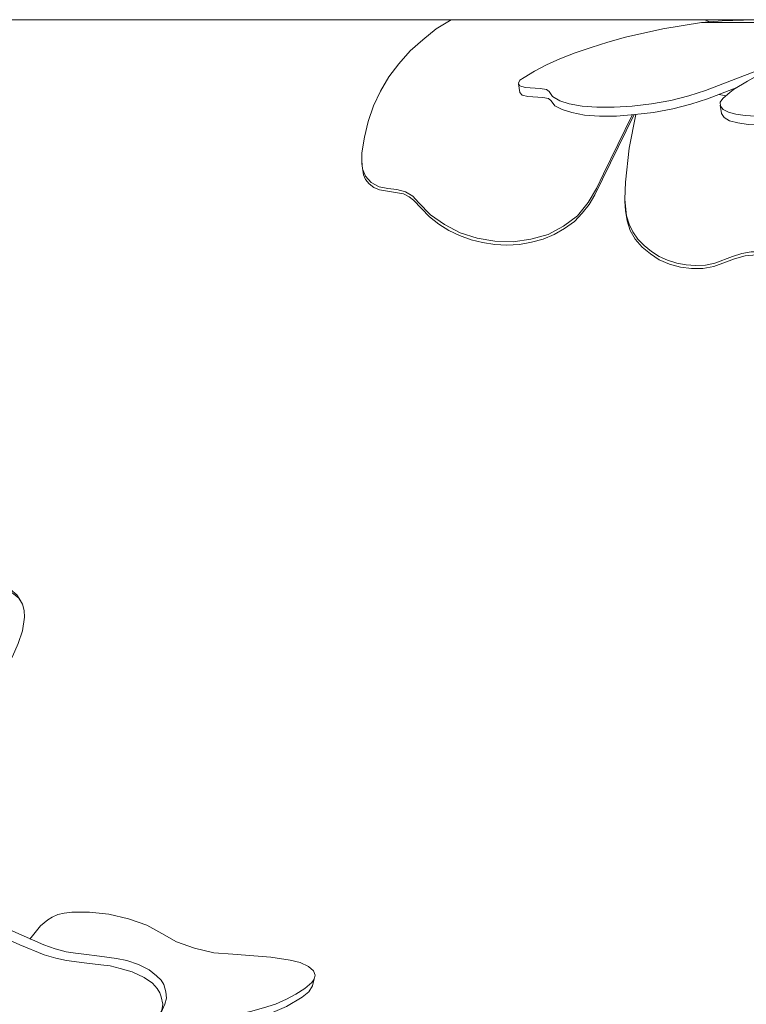
# Model space of a CAD drawing. Units: inches. Extents: x -0.6 to 40.4, y -3.8 to 47.5.
# Drawn here: x 29.9 to 32.3, y 7.1 to 10.5 of the extents above; entities that cross this region are included whole.
import ezdxf

# ---------------------------------------------------------------- set-up
doc = ezdxf.new("R2010")
doc.units = ezdxf.units.IN
doc.header["$MEASUREMENT"] = 0
doc.layers.add('Layer 1', color=7, linetype='Continuous')

# ---------------------------------------------------------------- blocks, each defined once
blk = doc.blocks.new('block 1298')
at = {"layer": 'Layer 1', "color": 7, "lineweight": 18, "true_color": 0xffffff}
blk.add_lwpolyline([(32.2036, 10.4834), (32.2194, 10.4768)], dxfattribs=at)
blk = doc.blocks.new('block 1299')
at = {"layer": 'Layer 1', "color": 7, "lineweight": 18, "true_color": 0xffffff}
blk.add_lwpolyline([(32.6779, 10.1302), (32.7096, 10.0788), (32.7379, 10.0273), (32.7625, 9.9743), (32.7837, 9.9195), (32.8013, 9.8632), (32.8137, 9.8068), (32.8225, 9.7504), (32.826, 9.6923), (32.8243, 9.6343), (32.819, 9.6061), (32.8084, 9.5795), (32.7908, 9.5547), (32.7643, 9.5381), (32.7326, 9.5315), (32.7008, 9.5381), (32.6708, 9.548), (32.6426, 9.5646), (32.5897, 9.5978), (32.4857, 9.6691), (32.4575, 9.6824), (32.4275, 9.6907), (32.394, 9.6956), (32.3623, 9.6956), (32.3305, 9.6907), (32.2988, 9.6807), (32.2388, 9.6575), (32.2071, 9.6509), (32.1736, 9.6492), (32.1418, 9.6525), (32.1101, 9.6575), (32.0784, 9.6674), (32.0501, 9.6807), (32.0237, 9.6973), (31.999, 9.7172), (31.9778, 9.7388), (31.9602, 9.7636), (31.9479, 9.7902), (31.939, 9.8184), (31.9338, 9.8748), (31.9355, 9.9328), (31.9479, 10.0472), (31.9708, 10.1617)], dxfattribs=at)
blk = doc.blocks.new('block 1300')
at = {"layer": 'Layer 1', "color": 7, "lineweight": 18, "true_color": 0xffffff}
blk.add_lwpolyline([(31.9584, 10.16), (31.8615, 9.961), (31.8368, 9.9113), (31.8086, 9.8632), (31.7733, 9.8184), (31.7257, 9.7835), (31.6728, 9.7554), (31.6146, 9.7388), (31.5546, 9.7305), (31.4929, 9.7321), (31.433, 9.7421), (31.3748, 9.7603), (31.3219, 9.7885), (31.2743, 9.8217), (31.2337, 9.8632), (31.2143, 9.8847), (31.1896, 9.8996), (31.1596, 9.9079), (31.1297, 9.9113), (31.0997, 9.9162), (31.0732, 9.9312), (31.0538, 9.9527), (31.0433, 9.9776), (31.0415, 10.0041), (31.0415, 10.0323), (31.0503, 10.0854), (31.0627, 10.1385), (31.0803, 10.1915), (31.105, 10.2413), (31.1332, 10.2894), (31.1667, 10.3342), (31.2055, 10.3773), (31.2478, 10.4154), (31.2937, 10.4519), (31.3448, 10.4834)], dxfattribs=at)
blk = doc.blocks.new('block 1301')
at = {"layer": 'Layer 1', "color": 7, "lineweight": 18, "true_color": 0xffffff}
blk.add_lwpolyline([(32.826, 9.6608), (32.8243, 9.626), (32.819, 9.5928), (32.8049, 9.5613), (32.7943, 9.548), (32.7819, 9.5348), (32.7643, 9.5265), (32.7467, 9.5215), (32.7273, 9.5215), (32.7079, 9.5248), (32.6726, 9.5364), (32.6409, 9.5547), (32.5192, 9.6376), (32.4875, 9.6575), (32.4539, 9.6724), (32.4187, 9.6824), (32.3799, 9.6857), (32.3411, 9.6824), (32.3058, 9.6724), (32.2353, 9.6459), (32.1983, 9.6393), (32.1595, 9.6393), (32.1224, 9.6442), (32.0854, 9.6542), (32.0501, 9.6691), (32.0202, 9.689), (31.9919, 9.7122), (31.969, 9.7388), (31.9514, 9.7686), (31.9408, 9.8018), (31.9355, 9.835), (31.9338, 9.8681)], dxfattribs=at)
blk = doc.blocks.new('block 1302')
at = {"layer": 'Layer 1', "color": 7, "lineweight": 18, "true_color": 0xffffff}
blk.add_lwpolyline([(31.9637, 10.16), (31.8315, 9.8897), (31.8121, 9.8565), (31.7892, 9.8267), (31.7627, 9.7985), (31.7292, 9.7753), (31.6939, 9.7554), (31.6569, 9.7388), (31.6164, 9.7288), (31.5758, 9.7205), (31.5335, 9.7189), (31.4929, 9.7205), (31.4506, 9.7272), (31.4118, 9.7371), (31.373, 9.752), (31.336, 9.7686), (31.3025, 9.7902), (31.2707, 9.8151), (31.2161, 9.8714), (31.202, 9.8831), (31.1826, 9.893), (31.142, 9.8996), (31.1014, 9.9063), (31.0821, 9.9146), (31.0662, 9.9262), (31.0538, 9.9411), (31.0468, 9.9577), (31.0415, 9.9958)], dxfattribs=at)
blk = doc.blocks.new('block 1386')
at = {"layer": 'Layer 1', "color": 7, "lineweight": 18, "true_color": 0xffffff}
blk.add_lwpolyline([(32.3164, 10.2546), (32.2141, 10.2148), (32.1577, 10.1965), (32.096, 10.1816), (32.0307, 10.1683), (31.9673, 10.1617), (31.9055, 10.1567), (31.8474, 10.1567), (31.7962, 10.16), (31.7539, 10.1683), (31.7204, 10.1783), (31.6957, 10.1915), (31.6834, 10.2081), (31.6745, 10.2164), (31.6551, 10.2197), (31.604, 10.2231), (31.5846, 10.228), (31.5776, 10.2363)], dxfattribs=at)
blk = doc.blocks.new('block 1387')
at = {"layer": 'Layer 1', "color": 7, "lineweight": 18, "true_color": 0xffffff}
blk.add_lwpolyline([(32.7643, 10.4735), (32.826, 10.4635), (32.8824, 10.4519), (32.9318, 10.4387), (32.9741, 10.4237), (33.0094, 10.4055), (33.0376, 10.3856), (33.057, 10.364), (33.0694, 10.3392), (33.0729, 10.3143), (33.0694, 10.2877), (33.057, 10.2612), (33.0359, 10.233), (33.0076, 10.2048), (32.9724, 10.175), (32.9512, 10.16), (32.9265, 10.1468), (32.8966, 10.1318), (32.856, 10.1202), (32.8119, 10.1136), (32.7766, 10.1153), (32.7502, 10.1219), (32.729, 10.1302), (32.6938, 10.1484), (32.655, 10.165), (32.6268, 10.1716), (32.5915, 10.1733), (32.5509, 10.1733), (32.5069, 10.1683), (32.4187, 10.1584), (32.3781, 10.1567), (32.3411, 10.1584), (32.3094, 10.1633), (32.2847, 10.17), (32.267, 10.1783), (32.2582, 10.1899), (32.2565, 10.2032), (32.2653, 10.2164), (32.2829, 10.2313), (32.3023, 10.2463), (32.3499, 10.2745), (32.401, 10.3043), (32.4557, 10.3325), (32.5139, 10.3607), (32.3094, 10.2828), (32.2071, 10.243), (32.1507, 10.2247), (32.0889, 10.2098), (32.0237, 10.1982), (31.9584, 10.1899), (31.8967, 10.1866), (31.8385, 10.1866), (31.7892, 10.1899), (31.7451, 10.1982), (31.7133, 10.2081), (31.6886, 10.2231), (31.6763, 10.2396), (31.6675, 10.2463), (31.6463, 10.2496), (31.5952, 10.2529), (31.5776, 10.2595), (31.5723, 10.2678), (31.5776, 10.2778), (31.5917, 10.2877), (31.6269, 10.3093), (31.6675, 10.3309), (31.7133, 10.3508), (31.7645, 10.3707), (31.8191, 10.3889), (31.8756, 10.4071), (31.9355, 10.4237), (32.0625, 10.4519), (32.193, 10.4735)], dxfattribs=at)
blk = doc.blocks.new('block 1388')
at = {"layer": 'Layer 1', "color": 7, "lineweight": 18, "true_color": 0xffffff}
blk.add_lwpolyline([(33.0782, 10.301), (33.0782, 10.2728), (33.0676, 10.243), (33.0482, 10.2114), (33.02, 10.1799), (32.9812, 10.1484), (32.9583, 10.1318), (32.9318, 10.1153), (32.8948, 10.1003), (32.8489, 10.0887), (32.8243, 10.0854), (32.8013, 10.0837), (32.7678, 10.0887), (32.7414, 10.0987), (32.722, 10.107), (32.6814, 10.1285), (32.6585, 10.1368), (32.6268, 10.1418), (32.5844, 10.1434), (32.5386, 10.1418), (32.4398, 10.1302), (32.3922, 10.1269), (32.3517, 10.1285), (32.3164, 10.1335), (32.2882, 10.1401), (32.2706, 10.1517), (32.2617, 10.165)], dxfattribs=at)
blk = doc.blocks.new('block 1390')
at = {"layer": 'Layer 1', "color": 7, "lineweight": 18, "true_color": 0xffffff}
blk.add_lwpolyline([(32.2758, 10.2247), (32.2529, 10.2297)], dxfattribs=at)
blk = doc.blocks.new('block 1394')
at = {"layer": 'Layer 1', "color": 7, "lineweight": 18, "true_color": 0xffffff}
blk.add_lwpolyline([(32.8613, 10.4834), (32.7731, 10.4735), (32.193, 10.4735), (32.2635, 10.4801), (32.3358, 10.4818), (32.3746, 10.4834)], dxfattribs=at)
blk = doc.blocks.new('block 2507')
at = {"layer": 'Layer 1', "color": 7, "lineweight": 18, "true_color": 0xffffff}
blk.add_lwpolyline([(29.0277, 7.6507), (29.1282, 7.6855), (29.2235, 7.7253), (29.3169, 7.7718), (29.4051, 7.8248), (29.4862, 7.8829), (29.5638, 7.9459), (29.6343, 8.0139), (29.6996, 8.0852), (29.7578, 8.1615), (29.8107, 8.2411), (29.8565, 8.324), (29.8759, 8.3672), (29.89, 8.4103), (29.8971, 8.4567), (29.8953, 8.4799), (29.89, 8.5015), (29.8777, 8.5214), (29.86, 8.5363), (29.8389, 8.5496), (29.816, 8.5562), (29.7895, 8.5596), (29.7648, 8.5596), (29.7137, 8.5529), (29.6149, 8.5297), (29.5179, 8.5015), (29.4686, 8.4882), (29.4192, 8.4816), (29.3681, 8.4816), (29.3187, 8.4932), (29.2746, 8.5115), (29.234, 8.538), (29.1653, 8.601), (29.1247, 8.6259), (29.0789, 8.6458), (29.0295, 8.6574), (28.9784, 8.6624), (28.9272, 8.6607), (28.8761, 8.6508), (28.8267, 8.6325), (28.7809, 8.6077), (28.7403, 8.5778), (28.7068, 8.543), (28.6786, 8.5032), (28.6574, 8.4617), (28.6222, 8.3755), (28.5887, 8.2892), (28.5604, 8.2013), (28.5358, 8.1118), (28.5164, 8.0222)], dxfattribs=at)
blk = doc.blocks.new('block 2508')
at = {"layer": 'Layer 1', "color": 7, "lineweight": 18, "true_color": 0xffffff}
blk.add_lwpolyline([(29.8847, 8.5115), (29.8706, 8.533), (29.8495, 8.5513), (29.823, 8.5629), (29.793, 8.5695), (29.7648, 8.5695), (29.7331, 8.5662), (29.6749, 8.5562), (29.4457, 8.4949), (29.3875, 8.4899), (29.3275, 8.4982), (29.2746, 8.5198), (29.227, 8.5496), (29.1882, 8.5894), (29.1441, 8.6226), (29.093, 8.6491), (29.0366, 8.6657), (28.9784, 8.6723), (28.9166, 8.669), (28.8567, 8.6558), (28.802, 8.6325), (28.7509, 8.5994), (28.7086, 8.5596), (28.6751, 8.5148), (28.6504, 8.465), (28.6098, 8.3638), (28.571, 8.2627), (28.541, 8.1582), (28.5164, 8.0537)], dxfattribs=at)
blk = doc.blocks.new('block 2738')
at = {"layer": 'Layer 1', "color": 7, "lineweight": 18, "true_color": 0xffffff}
blk.add_lwpolyline([(29.8071, 7.1283), (29.883, 7.11), (29.9535, 7.0934), (30.0205, 7.0802), (30.084, 7.0702), (30.1404, 7.0652), (30.1933, 7.0619), (30.2392, 7.0636), (30.278, 7.0685), (30.3097, 7.0768), (30.3344, 7.0884), (30.352, 7.105), (30.3626, 7.1233), (30.3661, 7.1448), (30.3608, 7.1697), (30.3555, 7.183), (30.3467, 7.1979), (30.3309, 7.2162), (30.3026, 7.2344), (30.2621, 7.2543), (30.2215, 7.2659), (30.188, 7.2742), (30.1563, 7.2775), (30.0999, 7.2842), (30.0399, 7.2924), (30.0029, 7.3007), (29.9641, 7.3123), (29.8812, 7.3455), (29.8001, 7.382), (29.719, 7.4119), (29.6802, 7.4218), (29.6467, 7.4284), (29.6185, 7.4301), (29.5955, 7.4301), (29.5814, 7.4251), (29.5744, 7.4168), (29.5761, 7.4036), (29.5814, 7.3903), (29.5973, 7.3621), (29.6167, 7.3306), (29.6431, 7.2991), (29.6714, 7.2659)], dxfattribs=at)
blk = doc.blocks.new('block 2739')
at = {"layer": 'Layer 1', "color": 7, "lineweight": 18, "true_color": 0xffffff}
blk.add_lwpolyline([(30.3732, 7.1448), (30.3785, 7.1647), (30.3767, 7.1863), (30.3697, 7.2112), (30.3608, 7.2261), (30.345, 7.241), (30.3203, 7.2609), (30.2833, 7.2792), (30.2445, 7.2924), (30.2092, 7.2991), (30.151, 7.3074), (30.0981, 7.314), (30.0699, 7.3173), (30.0381, 7.3223), (30.0011, 7.3323), (29.9623, 7.3455), (29.8071, 7.4135), (29.7296, 7.4401), (29.6943, 7.4483), (29.6625, 7.455), (29.6343, 7.4583), (29.6132, 7.4583), (29.5973, 7.4533), (29.5885, 7.4467)], dxfattribs=at)
blk = doc.blocks.new('block 2740')
at = {"layer": 'Layer 1', "color": 7, "lineweight": 18, "true_color": 0xffffff}
blk.add_lwpolyline([(30.3379, 7.0901), (30.4561, 7.0918), (30.5125, 7.0951), (30.5654, 7.1017), (30.6165, 7.11), (30.6641, 7.12), (30.7082, 7.1316), (30.7488, 7.1448), (30.7858, 7.1614), (30.8175, 7.178), (30.8475, 7.1979), (30.8722, 7.2178), (30.8793, 7.2294), (30.8828, 7.2427), (30.8775, 7.2576), (30.8599, 7.2725), (30.8317, 7.2858), (30.7982, 7.2941), (30.7329, 7.3041), (30.6042, 7.314), (30.5389, 7.319), (30.4737, 7.3339), (30.412, 7.3555), (30.3626, 7.3837), (30.3115, 7.4119), (30.2497, 7.4334), (30.1827, 7.45), (30.1175, 7.4566), (30.0575, 7.4566), (30.0311, 7.4533), (30.0099, 7.4483), (29.9905, 7.4401), (29.9764, 7.4301), (29.9517, 7.4102), (29.9147, 7.3654)], dxfattribs=at)
blk = doc.blocks.new('block 2742')
at = {"layer": 'Layer 1', "color": 7, "lineweight": 18, "true_color": 0xffffff}
blk.add_lwpolyline([(30.2603, 7.0652), (30.3679, 7.0619), (30.4684, 7.0652), (30.5619, 7.0752), (30.6465, 7.0901), (30.7223, 7.11), (30.7858, 7.1365), (30.8387, 7.1681), (30.8616, 7.1863), (30.874, 7.2062)], dxfattribs=at)
blk = doc.blocks.new('block 3625')
at = {"layer": 'Layer 1', "color": 7, "lineweight": 18, "true_color": 0xffffff}
blk.add_lwpolyline([(31.9338, 9.8681), (31.9338, 9.8797)], dxfattribs=at)
blk = doc.blocks.new('block 3630')
at = {"layer": 'Layer 1', "color": 7, "lineweight": 18, "true_color": 0xffffff}
blk.add_lwpolyline([(31.0415, 9.9958), (31.0415, 10.0058)], dxfattribs=at)
blk = doc.blocks.new('block 3679')
at = {"layer": 'Layer 1', "color": 7, "lineweight": 18, "true_color": 0xffffff}
blk.add_lwpolyline([(31.5723, 10.2662), (31.5776, 10.2363)], dxfattribs=at)
blk = doc.blocks.new('block 3680')
at = {"layer": 'Layer 1', "color": 7, "lineweight": 18, "true_color": 0xffffff}
blk.add_lwpolyline([(32.2565, 10.1932), (32.2617, 10.165)], dxfattribs=at)
blk = doc.blocks.new('block 3684')
at = {"layer": 'Layer 1', "color": 7, "lineweight": 18, "true_color": 0xffffff}
blk.add_lwpolyline([(28.996, 10.4834), (34.5929, 10.4834)], dxfattribs=at)
blk = doc.blocks.new('block 4222')
at = {"layer": 'Layer 1', "color": 7, "lineweight": 18, "true_color": 0xffffff}
blk.add_lwpolyline([(29.89, 8.5015), (29.8847, 8.5115)], dxfattribs=at)
blk = doc.blocks.new('block 4332')
at = {"layer": 'Layer 1', "color": 7, "lineweight": 18, "true_color": 0xffffff}
blk.add_lwpolyline([(30.874, 7.2062), (30.881, 7.2344)], dxfattribs=at)
blk = doc.blocks.new('block 4335')
at = {"layer": 'Layer 1', "color": 7, "lineweight": 18, "true_color": 0xffffff}
blk.add_lwpolyline([(30.3608, 7.1166), (30.3732, 7.1448)], dxfattribs=at)
blk = doc.blocks.new('block 4406')
at = {"layer": 'Layer 1', "color": 7, "lineweight": 18, "true_color": 0xffffff}
blk.add_lwpolyline([(26.0635, 7.4765), (31.1279, 5.0236)], dxfattribs=at)

msp = doc.modelspace()

# ---------------------------------------------------------------- block references
at = {"layer": 'Layer 1'}
for name in ['block 3684', 'block 1300', 'block 1387', 'block 1394', 'block 1298', 'block 1388', 'block 3679', 'block 1386', 'block 1390', 'block 3680', 'block 1302', 'block 1299', 'block 3630', 'block 3625', 'block 1301', 'block 2508', 'block 2507', 'block 4222', 'block 4406', 'block 2739', 'block 2740', 'block 2738', 'block 4332', 'block 2742', 'block 4335']:
    msp.add_blockref(name, (0, 0), dxfattribs=at)

doc.saveas('drawing.dxf')
